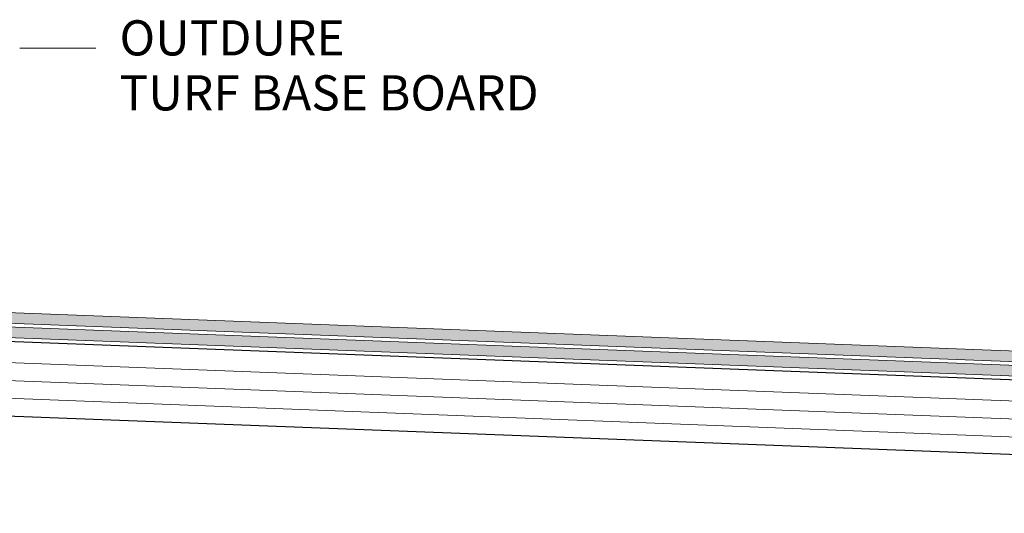
# Model space of a CAD drawing. Units: millimetres. Extents: x 678 to 10650, y -6933 to 619.
# Drawn here: x 9502 to 9777, y -298 to -160 of the extents above; entities that cross this region are included whole.
import ezdxf

# ---------------------------------------------------------------- set-up
doc = ezdxf.new("R2010")
doc.units = ezdxf.units.MM
for name, color, linetype, lineweight in [('A-DETL', 90, 'Continuous', 13), ('A-DETL-GENF', 92, 'Continuous', 13), ('A-DETL-THIN', 151, 'Continuous', 13), ('G-ANNO-TEXT', 231, 'Continuous', 9)]:
    doc.layers.add(name, color=color, linetype=linetype, lineweight=lineweight)
doc.styles.add('Arial', font='arial.ttf', dxfattribs={"height": 9.835329})

msp = doc.modelspace()

# ---------------------------------------------------------------- hatches: boundary and pattern name
at = {"layer": 'A-DETL-GENF'}
h = msp.add_hatch(color=8, dxfattribs=at)
h.paths.add_polyline_path([(10206.6, -275.99), (10206.6, -272.98), (8584.78, -210.73), (8570.18, -196.12), (8570.18, -193.18), (8567.18, -193.18), (8567.18, -197.36), (8583.49, -213.69), (9281.1, -240.46)])
h.paths.add_polyline_path([(10206.64, -272), (10206.64, -269), (8692.1, -210.85), (8687.82, -206.57), (8588.22, -202.86), (8578.18, -192.81), (8578.18, -190.28), (8574.18, -186.28), (8571.18, -186.28), (8571.18, -187.53), (8575.18, -191.53), (8575.18, -194.05), (8586.93, -205.81), (8686.53, -209.53), (8690.81, -213.8), (8847.2, -219.81)])

# ---------------------------------------------------------------- linework, layer by layer
at = {"layer": 'A-DETL', "color": 7, "lineweight": 25}
for p, q in [((8565.25, -213.99), (10206.66, -276.99)), ((10206.66, -298), (8565.25, -235))]:
    msp.add_line(p, q, dxfattribs=at)
at = {"layer": 'A-DETL', "color": 7}
for p, q in [((8565.25, -219.99), (10206.66, -282.99)), ((8565.25, -225), (10206.66, -288)), ((8565.25, -230), (10206.66, -293))]:
    msp.add_line(p, q, dxfattribs=at)
at = {"layer": 'A-DETL-THIN', "color": 7}
for p, q in [((10206.66, -272.99), (8584.78, -210.73)), ((10206.66, -268.98), (8692.1, -210.85)), ((8583.48, -213.69), (10206.66, -275.99)), ((8690.81, -213.8), (10206.66, -271.98))]:
    msp.add_line(p, q, dxfattribs=at)
at = {"layer": 'G-ANNO-TEXT', "color": 7}
msp.add_line((9522.86, -167.86), (9501.53, -167.86), dxfattribs=at)

# ---------------------------------------------------------------- texts
at = {"layer": 'G-ANNO-TEXT', "color": 7, "insert": (9771.86, -160.02), "char_height": 9.8353, "width": 242.4, "attachment_point": 3, "line_spacing_factor": 0.938532, "style": 'Arial'}
msp.add_mtext('\\pxql;{\\fArial Unicode MS|b0|i0|c0|p34;OUTDURE\\PTURF BASE BOARD}', dxfattribs=at)

doc.saveas('drawing.dxf')
